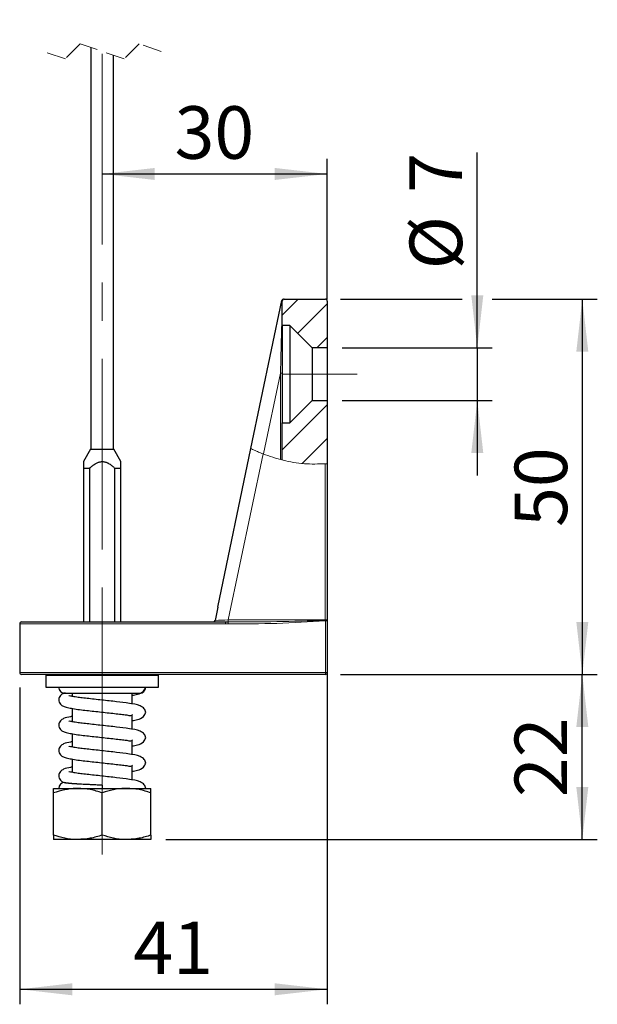
# Model space of a CAD drawing. Units: millimetres. Extents: x 0 to 210, y 0 to 297.
# Drawn here: x 51 to 89, y 91 to 157 of the extents above; entities that cross this region are included whole.
import ezdxf

# ---------------------------------------------------------------- set-up
doc = ezdxf.new("R2010")
doc.units = ezdxf.units.MM
doc.linetypes.add('CENTERX2', pattern=[20.32, 12.7, -2.54, 2.54, -2.54])
doc.linetypes.add('HIDDEN', pattern=[1.905, 1.27, -0.635])
doc.layers.add('ZEICHNUNGSKOPF', color=7, linetype='Continuous')
doc.styles.add('SLDTEXTSTYLE0', font='TXT', dxfattribs={"width": 0.605})
doc.dimstyles.new('SLDDIMSTYLE1', dxfattribs={"dimtxt": 3.5, "dimasz": 3.5, "dimexe": 0, "dimexo": 0.0625, "dimgap": 0.875, "dimtad": 1, "dimdec": 8, "dimlfac": 2, "dimrnd": 1e-09, "dimzin": 12, "dimdsep": 46, "dimtxsty": 'SLDTEXTSTYLE0', "dimsah": 1, "dimcen": 0.09, "dimadec": 0, "dimazin": 3, "dimtfac": 1, "dimtofl": 0, "dimtmove": 0, "dimatfit": 3, "dimfxl": 1, "dimfrac": 2, "dimtolj": 1, "dimtzin": 12, "dimarcsym": 0})
doc.dimstyles.new('SLDDIMSTYLE2', dxfattribs={"dimtxt": 3.5, "dimasz": 3.5, "dimexe": 0, "dimexo": 0.0625, "dimgap": 0.875, "dimtad": 1, "dimdec": 8, "dimlfac": 2, "dimrnd": 1e-09, "dimzin": 12, "dimdsep": 46, "dimtxsty": 'SLDTEXTSTYLE0', "dimsah": 1, "dimcen": 0.09, "dimadec": 0, "dimazin": 3, "dimtfac": 1, "dimtmove": 0, "dimatfit": 0, "dimfxl": 1, "dimfrac": 2, "dimtolj": 1, "dimtzin": 12, "dimarcsym": 0})

# ---------------------------------------------------------------- blocks, each defined once
blk = doc.blocks.new('_D')
at = {"layer": 'ZEICHNUNGSKOPF'}
for p, q in [((72.206, 138.158), (80.331, 138.158)), ((82.331, 138.158), (89.331, 138.158)), ((88.331, 138.158), (88.331, 113.158)), ((72.206, 113.158), (89.331, 113.158))]:
    blk.add_line(p, q, dxfattribs=at)
for points in [[(88.331, 138.158), (87.931, 134.658), (88.731, 134.658)], [(88.331, 113.158), (88.731, 116.658), (87.931, 116.658)]]:
    blk.add_solid(points, dxfattribs=at)
at = {"layer": 'ZEICHNUNGSKOPF', "insert": (83.819, 122.984), "char_height": 3.5, "attachment_point": 1, "rotation": 90, "style": 'SLDTEXTSTYLE0'}
blk.add_mtext('50', dxfattribs=at)
blk = doc.blocks.new('_D_1')
at = {"layer": 'ZEICHNUNGSKOPF'}
for p, q in [((72.206, 113.158), (89.331, 113.158)), ((88.331, 102.158), (88.331, 113.158)), ((60.581, 102.158), (89.331, 102.158))]:
    blk.add_line(p, q, dxfattribs=at)
for points in [[(88.331, 113.158), (87.931, 109.658), (88.731, 109.658)], [(88.331, 102.158), (88.731, 105.658), (87.931, 105.658)]]:
    blk.add_solid(points, dxfattribs=at)
at = {"layer": 'ZEICHNUNGSKOPF', "insert": (83.819, 104.984), "char_height": 3.5, "attachment_point": 1, "rotation": 90, "style": 'SLDTEXTSTYLE0'}
blk.add_mtext('22', dxfattribs=at)
blk = doc.blocks.new('_D_2')
at = {"layer": 'ZEICHNUNGSKOPF'}
for p, q in [((71.331, 138.158), (71.331, 147.499)), ((56.331, 146.499), (71.331, 146.499))]:
    blk.add_line(p, q, dxfattribs=at)
for points in [[(56.331, 146.499), (59.831, 146.099), (59.831, 146.899)], [(71.331, 146.499), (67.831, 146.899), (67.831, 146.099)]]:
    blk.add_solid(points, dxfattribs=at)
at = {"layer": 'ZEICHNUNGSKOPF', "insert": (61.157, 151.011), "char_height": 3.5, "attachment_point": 1, "style": 'SLDTEXTSTYLE0'}
blk.add_mtext('30', dxfattribs=at)
blk = doc.blocks.new('_D_3')
at = {"layer": 'ZEICHNUNGSKOPF'}
for p, q in [((71.331, 115.783), (71.331, 91.178)), ((50.831, 112.283), (50.831, 91.178)), ((50.831, 92.178), (71.331, 92.178))]:
    blk.add_line(p, q, dxfattribs=at)
for points in [[(50.831, 92.178), (54.331, 91.778), (54.331, 92.578)], [(71.331, 92.178), (67.831, 92.578), (67.831, 91.778)]]:
    blk.add_solid(points, dxfattribs=at)
at = {"layer": 'ZEICHNUNGSKOPF', "insert": (58.407, 96.689), "char_height": 3.5, "attachment_point": 1, "style": 'SLDTEXTSTYLE0'}
blk.add_mtext('41', dxfattribs=at)
blk = doc.blocks.new('_D_4')
at = {"layer": 'ZEICHNUNGSKOPF'}
for p, q in [((81.331, 134.908), (81.331, 147.918)), ((72.331, 134.908), (82.331, 134.908)), ((81.331, 134.908), (81.331, 131.408)), ((72.331, 131.408), (82.331, 131.408)), ((81.331, 131.408), (81.331, 126.408))]:
    blk.add_line(p, q, dxfattribs=at)
for points in [[(81.331, 134.908), (81.731, 138.408), (80.931, 138.408)], [(81.331, 131.408), (80.931, 127.908), (81.731, 127.908)]]:
    blk.add_solid(points, dxfattribs=at)
at = {"layer": 'ZEICHNUNGSKOPF', "char_height": 3.5, "attachment_point": 1, "rotation": 90, "style": 'SLDTEXTSTYLE0'}
for s, insert in [('7', (76.809, 145.244)), ('%%c', (76.819, 140.141))]:
    blk.add_mtext(s, dxfattribs=dict(at, insert=insert))
blk = doc.blocks.new('SW_HATCH_0')
at = {"color": 0, "linetype": 'Continuous', "lineweight": 18}
for p, q in [((0, 8.98), (1.059, 10.039)), ((1.027, 7.762), (3, 9.735)), ((2.299, 6.789), (3, 7.49)), ((0, 0), (3, 3)), ((1.335, -0.91), (3, 0.755))]:
    blk.add_line(p, q, dxfattribs=at)

msp = doc.modelspace()

# ---------------------------------------------------------------- linework, layer by layer
at = {"color": 7, "linetype": 'HIDDEN', "lineweight": 18}
for p, q in [((54.85887324, 155.15925444), (53.87762324, 154.17800444)), ((57.80262324, 154.17800444), (54.85887324, 155.15925444)), ((58.78387324, 155.15925444), (57.80262324, 154.17800444)), ((60.25574824, 154.66862944), (58.78387324, 155.15925444)), ((53.87762324, 154.17800444), (52.40574824, 154.66862944))]:
    msp.add_line(p, q, dxfattribs=at)
at = {"color": 7, "linetype": 'Continuous', "lineweight": 25}
for p, q in [((55.58074827, 154.91862778), (55.58074827, 128.15787826)), ((57.08074805, 128.15787826), (57.08074805, 154.41862676)), ((66.24689375, 128.20168767), (68.30994508, 138.05848543)), ((68.33074804, 136.40787635), (68.33074804, 138.03287778)), ((68.45574829, 138.15787617), (71.20574827, 138.15787617)), ((71.33074853, 138.03287778), (71.33074853, 134.90788076)), ((68.83074812, 136.40787635), (68.33074804, 136.40787635)), ((68.33074804, 136.40787635), (68.33074804, 129.90787808)), ((70.33074836, 134.90788076), (68.83074812, 136.40787635)), ((68.83074812, 136.40787635), (68.83074812, 129.90787808)), ((70.33074836, 134.90788076), (70.33074836, 131.40788112)), ((71.33074853, 134.90788076), (70.33074836, 134.90788076)), ((71.33074853, 134.90788076), (71.33074853, 131.40788112)), ((68.83074812, 129.90787808), (70.33074836, 131.40788112)), ((70.33074836, 131.40788112), (71.33074853, 131.40788112)), ((71.33074853, 131.40788112), (71.33074853, 127.19932381)), ((68.33074804, 129.90787808), (68.83074812, 129.90787808)), ((68.33074804, 127.44403068), (68.33074804, 129.90787808)), ((55.55574832, 128.15787826), (55.08074819, 127.33515535)), ((55.55574832, 128.15787826), (57.10574801, 128.15787826)), ((57.58074814, 127.33515535), (57.10574801, 128.15787826)), ((64.03440589, 117.63090823), (66.24689375, 128.20168767)), ((57.58074814, 126.9021425), (57.58074814, 127.33472321)), ((55.08074819, 126.9021425), (55.50159191, 126.9021425)), ((55.08074819, 126.9021425), (55.08074819, 116.6578773)), ((55.50159191, 116.6578773), (55.50159191, 126.9021425)), ((57.15990442, 126.9021425), (57.15990442, 116.6578773)), ((57.15990442, 126.9021425), (57.58074814, 126.9021425)), ((57.58074814, 116.6578773), (57.58074814, 126.9021425)), ((71.33074853, 127.19932381), (71.33074853, 116.78287569)), ((64.03440589, 117.63090823), (63.85155724, 116.75726805)), ((71.33074853, 116.78287569), (71.33074853, 116.73598174)), ((50.83074796, 116.53287891), (50.83074796, 113.28287605)), ((50.95574821, 116.6578773), (56.3307484, 116.6578773)), ((56.3307484, 116.6578773), (64.5597773, 116.6578773)), ((71.33074853, 116.73598174), (71.33074853, 113.28287605)), ((56.3307484, 113.15787766), (50.95574821, 113.15787766)), ((52.58074778, 113.10787682), (52.58074778, 112.30787817)), ((52.58074778, 113.10787682), (60.0807482, 113.10787682)), ((54.83074815, 113.15787766), (54.78074824, 113.10787682)), ((71.20574827, 113.15787766), (56.3307484, 113.15787766)), ((57.88074832, 113.10787682), (57.83074818, 113.15787766)), ((60.0807482, 112.30787817), (60.0807482, 113.10787682)), ((52.58074778, 112.30787817), (60.0807482, 112.30787817)), ((54.33074807, 111.90787885), (54.33074807, 111.6948146)), ((58.33074826, 111.18215505), (58.33074826, 111.90787885)), ((54.33074807, 110.88943664), (54.33074807, 110.0073177)), ((58.33074826, 109.4946507), (58.33074826, 110.46599779)), ((54.33074807, 109.20193229), (54.33074807, 108.31981335)), ((58.33074826, 107.8071538), (58.33074826, 108.77850089)), ((54.33074807, 107.51443539), (54.33074807, 106.63231645)), ((58.33074826, 106.11964945), (58.33074826, 107.09100399)), ((56.3307484, 105.76881651), (56.3307484, 105.55787567)), ((53.08074786, 105.26760105), (53.08074786, 105.55787567)), ((53.08074786, 105.55787567), (54.70574836, 105.55787567)), ((53.08074786, 102.44815979), (53.08074786, 105.26760105)), ((54.70574836, 105.55787567), (57.9557482, 105.55787567)), ((56.3307484, 102.44815979), (56.3307484, 105.26760105)), ((57.9557482, 105.55787567), (59.58074823, 105.55787567)), ((59.58074823, 105.26760105), (59.58074823, 105.55787567)), ((59.58074823, 102.44815979), (59.58074823, 105.26760105)), ((53.08074786, 102.44815979), (53.08074786, 102.15788517)), ((59.58074823, 102.44815979), (59.58074823, 102.15788517)), ((54.70574836, 102.15788517), (53.08074786, 102.15788517)), ((57.9557482, 102.15788517), (54.70574836, 102.15788517)), ((59.58074823, 102.15788517), (57.9557482, 102.15788517))]:
    msp.add_line(p, q, dxfattribs=at)
at = {"color": 7, "linetype": 'Continuous', "lineweight": 18}
for p, q in [((68.33074804, 138.03287778), (68.32592751, 138.05803094)), ((68.20574825, 133.22849754), (67.08071477, 127.85333578)), ((68.20574825, 127.48701308), (68.20574825, 133.22849754)), ((68.33074804, 133.22849754), (68.20574825, 133.22849754)), ((67.04889893, 127.84931246), (64.73266895, 116.78287569)), ((71.20138596, 116.78287569), (71.20138596, 127.18709741)), ((64.73266895, 116.78287569), (71.20138596, 116.78287569)), ((71.33074853, 116.78287569), (71.20138596, 116.78287569)), ((56.3307484, 116.53287891), (50.83074796, 116.53287891)), ((56.3307484, 116.6578773), (56.3307484, 116.53287891)), ((64.5597773, 116.53287891), (56.3307484, 116.53287891)), ((56.3307484, 116.53287891), (56.3307484, 113.28287605)), ((64.5597773, 116.6578773), (64.5597773, 116.53287891)), ((64.7289879, 116.53363887), (64.5597773, 116.53287891)), ((71.20574827, 113.28287605), (71.20574827, 116.73598174)), ((71.33074853, 116.73598174), (71.20574827, 116.73598174)), ((50.83074796, 113.28287605), (56.3307484, 113.28287605)), ((56.3307484, 113.28287605), (71.20574827, 113.28287605)), ((56.3307484, 113.28287605), (56.3307484, 113.15787766)), ((71.20574827, 113.15787766), (71.20574827, 113.28287605)), ((71.33074853, 113.28287605), (71.20574827, 113.28287605))]:
    msp.add_line(p, q, dxfattribs=at)
at = {"color": 7, "linetype": 'Continuous', "lineweight": 18, "flags": 128}
for points in [[(68.20574825, 133.22849754), (68.22975029, 134.19304226), (68.25281962, 135.1201031), (68.27405936, 135.97364906), (68.29264437, 136.72051016), (68.3078524, 137.33166639), (68.31909253, 137.78335784), (68.32592751, 138.05803094)], [(68.32592751, 138.05803094), (68.31706039, 138.05828426), (68.31172577, 138.05843327), (68.30994508, 138.05848543)], [(64.72864727, 116.65825728), (64.72865798, 116.65428612), (64.72868033, 116.64612774), (64.72871339, 116.63406525), (64.728756, 116.61850844), (64.72880652, 116.6000161), (64.72886333, 116.57921407), (64.72892457, 116.55683253), (64.7289879, 116.53363887)], [(71.20574827, 116.73598174), (71.20520904, 116.73892472), (71.20467073, 116.74187515), (71.20413243, 116.74481813), (71.20359599, 116.74776111), (71.20306048, 116.75068919), (71.2025259, 116.75361726), (71.20199318, 116.75653044), (71.20146326, 116.75942872)]]:
    msp.add_lwpolyline(points, dxfattribs=at)
at = {"color": 7, "linetype": 'Continuous', "lineweight": 25, "flags": 128}
msp.add_lwpolyline([(53.4307482, 112.30787817), (53.43843394, 112.22984079), (53.4611964, 112.154806), (53.49816059, 112.08564971), (53.54790532, 112.02503923), (53.60851999, 111.97529171), (53.67767488, 111.93832938), (53.752712, 111.91556785), (53.83074845, 111.90787885), (53.93201581, 111.90787885), (54.22761434, 111.90787885), (54.69359647, 111.90787885), (55.29221057, 111.90787885), (55.97496129, 111.90787885), (56.68653551, 111.90787885), (57.36928576, 111.90787885), (57.96790009, 111.90787885), (58.43388199, 111.90787885), (58.72948075, 111.90787885), (58.83074834, 111.90787885)], dxfattribs=at)
at = {"color": 7, "linetype": 'Continuous', "lineweight": 25}
for centre, radius, start, end in [((68.43228917, 138.03288166), 0.12499451, 89.9978485983, 168.1799183868), ((68.45574895, 138.03287526), 0.12500091, 90.0003031011, 179.9988431206), ((71.20574682, 138.03287446), 0.12500171, 0.0015212549, 89.9993325233), ((50.95574967, 116.53287559), 0.12500171, 90.0006674767, 179.9984787451), ((63.72919686, 116.78289187), 0.12501456, 270.004247848, 348.1724519348), ((50.95574967, 113.28287937), 0.12500171, 180.0015212549, 269.9993325233), ((71.20574682, 113.28287937), 0.12500171, 270.0006674767, 359.9984787451), ((58.83074305, 112.30788405), 0.40000519, 270.0007576799, 359.9991589437), ((53.83075319, 105.55787745), 0.40000499, 90.0006791831, 180.0002546236)]:
    msp.add_arc(centre, radius, start, end, dxfattribs=at)
at = {"color": 7, "linetype": 'Continuous', "lineweight": 18}
for centre, radius, start, end in [((68.44696328, 138.0345954), 0.12328374, 90.3978448931, 169.0417107513), ((71.00360011, -114.22685696), 231.09483153, 91.5549547164, 91.773502617), ((63.66618613, 116.75491911), 1.06684919, 354.8015888728, 1.5015968864), ((74.71512531, 116.78273614), 3.51373936, 179.997724417, 180.3800585883), ((65.81236871, 254.43491231), 137.78091713, 269.5493330525, 272.2416105482), ((65.81215444, 185.62069795), 69.09554965, 269.1017740819, 274.4770591835), ((71.2334973, 116.56790336), 0.19418584, 59.9460513672, 99.4952543374)]:
    msp.add_arc(centre, radius, start, end, dxfattribs=at)
for points, knots in [([(66.24689375, 128.20168767), (66.26164323, 128.19444411), (66.318623, 128.16646097), (66.44190824, 128.10759013), (66.63594669, 128.01923965), (66.84619527, 127.92937325), (66.99080254, 127.87225848), (67.04889893, 127.84931246)], [0, 0, 0, 0, 0.0562575968, 0.2173327311, 0.4677143455, 0.7861526974, 1, 1, 1, 1]), ([(71.20138596, 127.18709741), (70.73470205, 127.1747364), (69.78844823, 127.14967307), (68.3865325, 127.39151774), (67.49102534, 127.69799812), (67.04889893, 127.84931246)], [0, 0, 0, 0, 0.3300640309, 0.6692417409, 1, 1, 1, 1]), ([(71.20138596, 127.18709741), (71.21530079, 127.18830763), (71.24172563, 127.19060588), (71.27780872, 127.19399211), (71.30569922, 127.19675798), (71.32240248, 127.1984534), (71.32943663, 127.19918699), (71.33074853, 127.19932381)], [0, 0, 0, 0, 0.3224696928, 0.6123836361, 0.8367189307, 0.9695473336, 1, 1, 1, 1])]:
    msp.add_open_spline(points, degree=3, knots=knots, dxfattribs=at)
at = {"color": 7, "linetype": 'Continuous', "lineweight": 25}
for points, knots in [([(55.08074819, 127.33212296), (55.08074819, 127.33249947), (55.08074819, 127.34027276), (55.08074819, 127.29218212), (55.08074819, 127.25766367), (55.08074819, 127.13661756), (55.08074819, 127.02142636), (55.08074819, 126.93655049), (55.08074819, 126.9021425)], [0, 0, 0, 0, 0.0024828014, 0.0512595045, 0.1506060449, 0.4160933809, 0.7632890222, 1, 1, 1, 1]), ([(55.50159191, 126.9021425), (55.51340545, 126.91335289), (55.54886083, 126.94699804), (55.60959431, 127.00147566), (55.68498139, 127.06426272), (55.75030263, 127.11377897), (55.82634173, 127.16657799), (55.9022295, 127.21329628), (55.99355499, 127.25911314), (56.06198595, 127.28656382), (56.13570408, 127.31005969), (56.20431, 127.32566647), (56.29322112, 127.33585005), (56.3828024, 127.33561274), (56.47132197, 127.32299843), (56.55757589, 127.30127018), (56.62917827, 127.27549227), (56.71452869, 127.23680471), (56.80257375, 127.18806814), (56.90373599, 127.1202349), (56.98471693, 127.05759633), (57.05131585, 127.00157566), (57.10467159, 126.95433103), (57.14148877, 126.91954312), (57.15990442, 126.9021425)], [0, 0, 0, 0, 0.0254935104, 0.0765123654, 0.127681352, 0.1790365113, 0.2047561083, 0.27258865, 0.3183037654, 0.364562705, 0.3878217192, 0.4393935922, 0.4743660537, 0.5277549854, 0.579116569, 0.6139171288, 0.6668650342, 0.6979636168, 0.7605581157, 0.8241167593, 0.8884629172, 0.9207126623, 0.9603411337, 1, 1, 1, 1]), ([(64.5597773, 116.6578773), (64.58786808, 116.65793511), (64.6441581, 116.65805096), (64.70044806, 116.65818842), (64.72864727, 116.65825728)], [0, 0, 0, 0, 0.4990367943, 1, 1, 1, 1]), ([(58.33074826, 111.76339719), (58.44517902, 111.7825461), (58.70759888, 111.82645959), (59.07625662, 111.98077325), (59.18665994, 112.21453006), (59.23074824, 112.30787817)], [0, 0, 0, 0, 0.3171517156, 0.7273123403, 1, 1, 1, 1]), ([(53.8552455, 111.9226012), (53.82355709, 111.91521145), (53.70619187, 111.88784181), (53.56096331, 111.78261562), (53.4617162, 111.63000687), (53.42098967, 111.47757433), (53.44521228, 111.31369651), (53.54332478, 111.16303656), (53.7057111, 111.04925093), (53.95583682, 110.96277221), (54.29916743, 110.89025011), (54.87803728, 110.80001922), (55.50691031, 110.73555904), (56.15846898, 110.66157714), (56.65732584, 110.60520583), (57.13288359, 110.55296119), (57.56885179, 110.49890793), (57.92896808, 110.47242601), (58.20037037, 110.39266525), (58.3196272, 110.45781634), (58.3537645, 110.47646586)], [0, 0, 0, 0, 0.0165345212, 0.0612393548, 0.0864546875, 0.1082135916, 0.1402363783, 0.1674500818, 0.1975516802, 0.2393353373, 0.3013367271, 0.3761126947, 0.5374796069, 0.623075547, 0.710003101, 0.7929394027, 0.8670609201, 0.9322902513, 0.9806180659, 1, 1, 1, 1]), ([(59.23074824, 110.62038127), (59.20526813, 110.70938457), (59.14803031, 110.90931907), (58.72878659, 111.13702497), (58.10077684, 111.23887957), (57.24411703, 111.3414522), (56.46339719, 111.42696205), (55.80768196, 111.50132244), (55.33991715, 111.55363604), (54.91234082, 111.60348175), (54.58470449, 111.6423083), (54.29010358, 111.70994681), (54.21566891, 111.70544051), (54.09815494, 111.75410528), (54.10613806, 111.7462471), (54.10625276, 111.7461342)], [0, 0, 0, 0, 0.0496262076, 0.1114789145, 0.2466496657, 0.4063812259, 0.5888273206, 0.6832473226, 0.7722077914, 0.8513109727, 0.9184155424, 0.9660313958, 0.9938682334, 0.9999119007, 1, 1, 1, 1]), ([(54.33074807, 110.35020087), (54.29183016, 110.3445722), (54.0981999, 110.31656757), (53.81780933, 110.25767453), (53.56037318, 110.09717093), (53.46181467, 109.94216165), (53.42095098, 109.79020936), (53.44522114, 109.62616012), (53.54332002, 109.47554149), (53.7057153, 109.36175179), (53.95583645, 109.27527778), (54.29916595, 109.20274056), (54.87803873, 109.11252996), (55.50691115, 109.04806742), (56.15846789, 108.974068), (56.65732647, 108.91771204), (57.13288351, 108.86546356), (57.56885181, 108.81141119), (57.92896807, 108.78492908), (58.20037037, 108.70516835), (58.3196272, 108.77031944), (58.3537645, 108.78896896)], [0, 0, 0, 0, 0.0184939991, 0.0920141316, 0.1332885901, 0.1565676899, 0.1766566235, 0.206222854, 0.2313479375, 0.2591385767, 0.2977153869, 0.3549585029, 0.4239953176, 0.5729775076, 0.6520041894, 0.7322600245, 0.8088310618, 0.8772638393, 0.9374868955, 0.9821056068, 1, 1, 1, 1]), ([(58.33074826, 110.07590029), (58.44517908, 110.09504621), (58.70759969, 110.13895293), (59.07625964, 110.29326977), (59.1866604, 110.52703044), (59.23074824, 110.62038127)], [0, 0, 0, 0, 0.3171489647, 0.7273077738, 1, 1, 1, 1]), ([(59.23074824, 108.93287692), (59.20526814, 109.02188026), (59.14803034, 109.22181486), (58.72878578, 109.44951981), (58.10077821, 109.55138581), (57.24411684, 109.65395484), (56.46339694, 109.739463), (55.80768272, 109.81382951), (55.33991573, 109.86612539), (54.91234214, 109.91599033), (54.58470243, 109.95480336), (54.2901085, 110.0224659), (54.2156631, 110.01792073), (54.09815451, 110.06660884), (54.10613806, 110.0587502), (54.10625276, 110.0586373)], [0, 0, 0, 0, 0.0496261901, 0.1114788751, 0.2466499004, 0.4063814042, 0.5888274344, 0.6832474031, 0.7722076858, 0.8513109982, 0.9184155442, 0.9660313808, 0.9938678892, 0.9999119007, 1, 1, 1, 1]), ([(58.33074826, 108.38839594), (58.44517902, 108.40754485), (58.70759888, 108.45145833), (59.07625662, 108.60577199), (59.18665994, 108.83952881), (59.23074824, 108.93287692)], [0, 0, 0, 0, 0.3171517156, 0.7273123403, 1, 1, 1, 1]), ([(54.33074807, 108.66270397), (54.29183016, 108.65707258), (54.09820134, 108.62905464), (53.81781437, 108.57016809), (53.56036762, 108.40967373), (53.46181825, 108.25466049), (53.4209495, 108.10271063), (53.44522162, 107.93866306), (53.54331989, 107.78804464), (53.70571535, 107.67425486), (53.95583643, 107.58778094), (54.29916592, 107.51524332), (54.87803928, 107.42503533), (55.50690964, 107.36055473), (56.15846906, 107.28657662), (56.6573258, 107.23020392), (57.13288366, 107.17796167), (57.5688513, 107.12390138), (57.9289682, 107.09744022), (58.20037316, 107.01765843), (58.31962735, 107.08281939), (58.3537645, 107.10147206)], [0, 0, 0, 0, 0.0184941724, 0.0920143102, 0.1332881029, 0.1565681898, 0.1766559949, 0.2062222275, 0.2313473127, 0.2591379539, 0.2977147668, 0.3549578868, 0.4239947063, 0.5729770425, 0.6520035996, 0.732259571, 0.8088306136, 0.8772633959, 0.9374863108, 0.9821051222, 1, 1, 1, 1]), ([(59.23074824, 107.24538002), (59.20526813, 107.33438332), (59.14803031, 107.53431783), (58.72878658, 107.76202362), (58.10077694, 107.8638792), (57.2441163, 107.96644687), (56.46339846, 108.05197484), (55.80768149, 108.12631905), (55.33991689, 108.178634), (54.91234181, 108.22848462), (54.58470132, 108.26729547), (54.29010904, 108.33497042), (54.21566308, 108.33042377), (54.09815451, 108.37911194), (54.10613806, 108.3712533), (54.10625276, 108.3711404)], [0, 0, 0, 0, 0.0496261939, 0.1114788838, 0.2466495978, 0.4063811141, 0.5888273123, 0.6832471339, 0.7722075783, 0.8513107378, 0.918415289, 0.9660313781, 0.9938678887, 0.9999119007, 1, 1, 1, 1]), ([(54.33074807, 106.97519962), (54.29183012, 106.969571), (54.09819969, 106.94156668), (53.81781408, 106.88266787), (53.5603685, 106.72217923), (53.46181521, 106.56715733), (53.42095599, 106.41522723), (53.44519385, 106.25107538), (53.54341361, 106.1008318), (53.6972691, 105.99106514), (53.82291022, 105.95027384), (53.89209514, 105.9278119)], [0, 0, 0, 0, 0.0630773301, 0.3138318401, 0.4546040147, 0.5340052097, 0.6025223698, 0.7033597281, 0.7890536433, 0.8838413234, 1, 1, 1, 1]), ([(58.33074826, 106.70089904), (58.44517938, 106.72004449), (58.70760183, 106.76395034), (59.07625523, 106.91827583), (59.18665969, 107.15203243), (59.23074824, 107.24538002)], [0, 0, 0, 0, 0.3171497899, 0.7273128378, 1, 1, 1, 1]), ([(59.23074824, 105.55787567), (59.20526814, 105.64687901), (59.14803034, 105.84681361), (58.72878578, 106.07451856), (58.10077821, 106.17638456), (57.24411684, 106.27895359), (56.46339694, 106.36446175), (55.80768272, 106.43882826), (55.33991573, 106.49112414), (54.91234214, 106.54098908), (54.58470243, 106.57980211), (54.2901085, 106.64746465), (54.2156631, 106.64291947), (54.09815451, 106.69160759), (54.10613806, 106.68374895), (54.10625276, 106.68363605)], [0, 0, 0, 0, 0.0496261901, 0.1114788751, 0.2466499004, 0.4063814042, 0.5888274344, 0.6832474031, 0.7722076858, 0.8513109982, 0.9184155442, 0.9660313808, 0.9938678892, 0.9999119007, 1, 1, 1, 1]), ([(56.3307484, 105.76881651), (56.28707133, 105.77098094), (56.17773003, 105.77639937), (56.00310054, 105.78508956), (55.78570246, 105.79597558), (55.59279397, 105.80568542), (55.42475225, 105.81420148), (55.26376689, 105.82238432), (55.06802735, 105.83245029), (54.8725092, 105.84244634), (54.73695072, 105.85013896), (54.65840675, 105.85486208), (54.55640958, 105.86120479), (54.44848989, 105.86850889), (54.33551917, 105.87705692), (54.26313151, 105.88291276), (54.19112911, 105.8892062), (54.13147568, 105.89487942), (54.08382628, 105.8998071), (54.02683939, 105.90604566), (53.96935582, 105.91319089), (53.91630563, 105.92117726), (53.89752982, 105.92467019), (53.89085461, 105.925912)], [0, 0, 0, 0, 0.05364176175, 0.13428693593, 0.21447248677, 0.32064492969, 0.37121565859, 0.4208636152, 0.51837082644, 0.61163499423, 0.66100637431, 0.68491908529, 0.70815408684, 0.78636184024, 0.81759769667, 0.84712412229, 0.87544492018, 0.90625484099, 0.92062631148, 0.93420488003, 0.97657479281, 0.99167184175, 1, 1, 1, 1]), ([(54.70574836, 105.55787567), (54.66721262, 105.55758372), (54.11613279, 105.55340876), (53.57968401, 105.40532741), (53.08074786, 105.26760105)], [0, 0, 0, 0, 0.0699276981, 1, 1, 1, 1]), ([(56.3307484, 105.26760105), (56.0673269, 105.34872657), (55.5375515, 105.5118807), (54.98403735, 105.54248754), (54.70574836, 105.55787567)], [0, 0, 0, 0, 0.4972324003, 1, 1, 1, 1]), ([(57.9557482, 105.55787567), (57.91723779, 105.55753038), (57.62514947, 105.5549115), (57.07255166, 105.49084115), (56.58008442, 105.34263685), (56.3307484, 105.26760105)], [0, 0, 0, 0, 0.0697478396, 0.5290135954, 1, 1, 1, 1]), ([(59.58074823, 105.26760105), (59.31732682, 105.34872657), (58.78755143, 105.51188075), (58.23403726, 105.54248756), (57.9557482, 105.55787567)], [0, 0, 0, 0, 0.49723226239, 1, 1, 1, 1]), ([(54.70574836, 102.15788517), (54.66723788, 102.1582305), (54.37514981, 102.16084968), (53.82254969, 102.22490753), (53.33008374, 102.37311981), (53.08074786, 102.44815979)], [0, 0, 0, 0, 0.0697479056, 0.5290126605, 1, 1, 1, 1]), ([(56.3307484, 102.44815979), (56.06732712, 102.36703056), (55.53755301, 102.20386923), (54.98403756, 102.17326963), (54.70574836, 102.15788517)], [0, 0, 0, 0, 0.4972331927, 1, 1, 1, 1]), ([(57.9557482, 102.15788517), (57.9172378, 102.1582305), (57.6251498, 102.16084969), (57.07254989, 102.22490748), (56.58008412, 102.3731198), (56.3307484, 102.44815979)], [0, 0, 0, 0, 0.0697477938, 0.5290127379, 1, 1, 1, 1]), ([(59.58074823, 102.44815979), (59.4497012, 102.40669098), (59.18772889, 102.32379188), (58.78425543, 102.23245104), (58.3730202, 102.16983459), (58.09503175, 102.16187383), (57.9557482, 102.15788517)], [0, 0, 0, 0, 0.24866669222, 0.49710235554, 0.74802777789, 1, 1, 1, 1])]:
    msp.add_open_spline(points, degree=3, knots=knots, dxfattribs=at)
at = {"layer": 'ZEICHNUNGSKOPF', "linetype": 'CENTERX2', "lineweight": 18}
for p, q in [((56.3307484, 101.15788315), (56.3307484, 156.77681748)), ((68.33074804, 133.15788094), (73.33074792, 133.15788094))]:
    msp.add_line(p, q, dxfattribs=at)

# ---------------------------------------------------------------- block references
at = {"color": 7, "linetype": 'Continuous', "lineweight": 18}
msp.add_blockref('SW_HATCH_0', (68.33074804, 128.11839018), dxfattribs=at)

# ---------------------------------------------------------------- dimensions: what is measured, and where the dimension line sits
at = {"layer": 'ZEICHNUNGSKOPF'}
for base, p1, p2, picture, middle in [((71.3307482439, 146.4994480693), (56.3307482439, 101.1578787346), (71.3307482439, 137.1578787346), '_D_2', (63.8307482439, 146.4994480693)), ((71.3307482439, 92.1775831836), (50.8307482439, 113.2828787346), (71.3307482439, 116.7828787346), '_D_3', (61.0807482439, 92.1775831836))]:
    dim = msp.add_linear_dim(base=base, p1=p1, p2=p2, dimstyle='SLDDIMSTYLE1', dxfattribs=at)
    dim.commit()
    dim.dimension.update_dxf_attribs({"geometry": picture, "text_midpoint": middle, "dimtype": 160})
dim = msp.add_linear_dim(base=(81.3307482439, 131.4078787346), p1=(71.3307482439, 134.9078787346), p2=(71.3307482439, 131.4078787346), angle=90, text='%%c<>', dimstyle='SLDDIMSTYLE2', dxfattribs=at)
dim.commit()
dim.dimension.update_dxf_attribs({"geometry": '_D_4', "text_midpoint": (81.3307482439, 144.0297578396), "dimtype": 160})
for p1, picture, middle in [((71.2057482439, 138.1578787346), '_D', (88.3307482439, 125.6578787346)), ((59.5807482439, 102.1578787346), '_D_1', (88.3307482439, 107.6578787346))]:
    dim = msp.add_linear_dim(base=(88.3307482439, 113.1578787346), p1=p1, p2=(71.2057482439, 113.1578787346), angle=90, dimstyle='SLDDIMSTYLE1', dxfattribs=at)
    dim.commit()
    dim.dimension.update_dxf_attribs({"geometry": picture, "text_midpoint": middle, "dimtype": 160})

doc.saveas('drawing.dxf')
